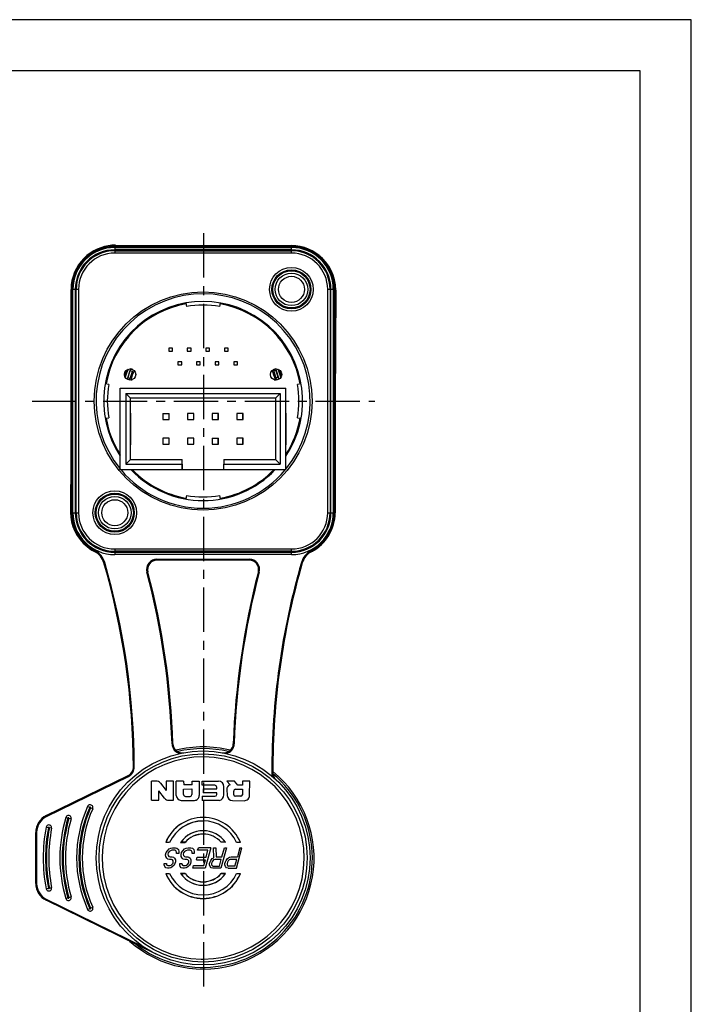
# Model space of a CAD drawing. Extents: x -1959 to -1497, y -4919 to -4593.
# Drawn here: x -1641 to -1497, y -4804 to -4593 of the extents above; entities that cross this region are included whole.
import ezdxf

# ---------------------------------------------------------------- set-up
doc = ezdxf.new("R2010")
doc.units = 0
doc.header["$LTSCALE"] = 0.3
doc.linetypes.add('CENTER', pattern=[50.8, 31.75, -6.35, 6.35, -6.35])
doc.layers.get('0').update_dxf_attribs({"linetype": 'CONTINUOUS', "lineweight": 25})
for name, color, linetype in [('0002_33-4630DXF_CONTINUOUS_LINE', 7, 'CONTINUOUS'), ('0004_45_72_1DXF_CONTINUOUS_LINE', 7, 'CONTINUOUS'), ('000_13-47368DXF_CONTINUOUS_LINE', 7, 'CONTINUOUS'), ('1000_3-48445DXF_CONTINUOUS_LINE', 7, 'CONTINUOUS'), ('2000_3-51462DXF_CONTINUOUS_LINE', 7, 'CONTINUOUS'), ('30-484046_1_DXF_CONTINUOUS_LINE', 7, 'CONTINUOUS'), ('80001_3_1_1_DXF_CONTINUOUS_LINE', 7, 'CONTINUOUS'), ('PCB80002_4_1DXF_CONTINUOUS_LINE', 7, 'CONTINUOUS'), ('PRT0002_3-18DXF_CONTINUOUS_LINE', 7, 'CONTINUOUS')]:
    doc.layers.add(name, color=color, linetype=linetype)
doc.layers.add('中心线层', color=3, linetype='CENTER', lineweight=25)

msp = doc.modelspace()

# ---------------------------------------------------------------- linework, layer by layer
at = {"color": 7, "lineweight": 25}
for points in [[(-1958.65, -4919.415), (-1496.65, -4919.415), (-1496.65, -4592.715), (-1958.65, -4592.715)], [(-1947.65, -4908.415), (-1507.65, -4908.415), (-1507.65, -4603.715), (-1947.65, -4603.715)]]:
    msp.add_lwpolyline(points, close=True, dxfattribs=at)
at = {"layer": '0002_33-4630DXF_CONTINUOUS_LINE', "color": 7, "linetype": 'Continuous'}
for p, q in [((-1620.49, -4641.172), (-1601.573, -4641.266)), ((-1573.137, -4650.807), (-1573.256, -4674.736)), ((-1630.056, -4674.595), (-1630.174, -4698.525))]:
    msp.add_line(p, q, dxfattribs=at)
for centre, start, end in [((-1620.536, -4650.572), 89.71573, 129.25065), ((-1582.537, -4650.76), 359.71573, 52.50472), ((-1620.774, -4698.571), 179.71573, 231.53679), ((-1582.775, -4698.76), 295.87023, 309.94239)]:
    msp.add_arc(centre, 9.4, start, end, dxfattribs=at)
at = {"layer": '0004_45_72_1DXF_CONTINUOUS_LINE', "color": 7, "linetype": 'Continuous'}
for p, q in [((-1605.372, -4653.591), (-1605.233, -4654.379)), ((-1598.079, -4654.379), (-1597.94, -4653.591)), ((-1617.299, -4667.768), (-1618.013, -4669.968)), ((-1616.767, -4667.921), (-1617.215, -4667.775)), ((-1586.073, -4667.772), (-1586.563, -4667.932)), ((-1585.287, -4669.962), (-1586, -4667.768)), ((-1621.943, -4671.089), (-1622.731, -4670.95)), ((-1617.194, -4670.085), (-1616.925, -4670.085)), ((-1586.387, -4670.085), (-1586.117, -4670.085)), ((-1580.581, -4670.95), (-1581.369, -4671.089)), ((-1622.731, -4678.382), (-1621.943, -4678.243)), ((-1581.369, -4678.243), (-1580.581, -4678.382)), ((-1605.233, -4694.953), (-1605.372, -4695.741)), ((-1597.94, -4695.741), (-1598.079, -4694.953))]:
    msp.add_line(p, q, dxfattribs=at)
msp.add_circle((-1601.656, -4674.666), 23.433, dxfattribs=at)
at = {"layer": '0004_45_72_1DXF_CONTINUOUS_LINE', "color": 9, "linetype": 'Continuous'}
for start, end in [(320.62321, 219.25826), (219.99803, 320.00181)]:
    msp.add_arc((-1601.656, -4674.666), 23.033, start, end, dxfattribs=at)
at = {"layer": '0004_45_72_1DXF_CONTINUOUS_LINE', "color": 7, "linetype": 'Continuous'}
for radius, start, end in [(21.4, 326.29357, 213.56399), (20.6, 79.9999, 100.00011), (16.2, 156.25509, 163.8366), (16.2, 16.16327, 23.74467), (20.6, 169.9999, 190.0001), (20.6, 349.9999, 10.00011), (21.4, 223.77879, 316.22145), (20.6, 259.9999, 280.00011)]:
    msp.add_arc((-1601.656, -4674.666), radius, start, end, dxfattribs=at)
at = {"layer": '000_13-47368DXF_CONTINUOUS_LINE', "color": 9, "linetype": 'Continuous'}
for p, q in [((-1620.656, -4641.266), (-1620.656, -4641.466)), ((-1582.656, -4641.466), (-1620.656, -4641.466)), ((-1620.656, -4641.666), (-1620.656, -4642.166)), ((-1582.656, -4642.166), (-1620.656, -4642.166)), ((-1620.656, -4642.366), (-1620.656, -4642.866)), ((-1620.656, -4642.366), (-1582.656, -4642.366)), ((-1582.656, -4641.466), (-1582.656, -4641.266)), ((-1582.656, -4642.166), (-1582.656, -4641.666)), ((-1582.656, -4642.866), (-1582.656, -4642.366)), ((-1629.856, -4650.666), (-1630.056, -4650.666)), ((-1629.856, -4650.666), (-1629.856, -4698.666)), ((-1629.156, -4650.666), (-1629.656, -4650.666)), ((-1629.156, -4650.666), (-1629.156, -4698.666)), ((-1628.956, -4698.666), (-1628.956, -4650.666)), ((-1628.456, -4650.666), (-1628.956, -4650.666)), ((-1574.356, -4650.666), (-1574.856, -4650.666)), ((-1574.356, -4650.666), (-1574.356, -4698.666)), ((-1574.156, -4698.666), (-1574.156, -4650.666)), ((-1573.656, -4650.666), (-1574.156, -4650.666)), ((-1573.456, -4698.666), (-1573.456, -4650.666)), ((-1573.256, -4650.666), (-1573.456, -4650.666)), ((-1630.056, -4698.666), (-1629.856, -4698.666)), ((-1629.656, -4698.666), (-1629.156, -4698.666)), ((-1628.956, -4698.666), (-1628.456, -4698.666)), ((-1574.856, -4698.666), (-1574.356, -4698.666)), ((-1574.156, -4698.666), (-1573.656, -4698.666)), ((-1573.456, -4698.666), (-1573.256, -4698.666)), ((-1624.895, -4706.831), (-1624.987, -4707.008)), ((-1620.656, -4706.466), (-1620.656, -4706.966)), ((-1582.656, -4706.966), (-1620.656, -4706.966)), ((-1620.656, -4707.166), (-1620.656, -4707.666)), ((-1620.656, -4707.166), (-1582.656, -4707.166)), ((-1582.656, -4706.966), (-1582.656, -4706.466)), ((-1582.656, -4707.666), (-1582.656, -4707.166)), ((-1578.416, -4706.831), (-1578.324, -4707.008)), ((-1622.797, -4709.388), (-1622.989, -4709.443)), ((-1611.602, -4708.666), (-1611.602, -4708.866)), ((-1611.602, -4708.666), (-1591.709, -4708.666)), ((-1591.709, -4708.866), (-1591.709, -4708.666)), ((-1580.514, -4709.388), (-1580.322, -4709.443)), ((-1613.73, -4711.423), (-1613.537, -4711.372)), ((-1589.581, -4711.423), (-1589.775, -4711.372)), ((-1608.346, -4748.347), (-1608.146, -4748.34)), ((-1595.166, -4748.34), (-1594.966, -4748.347)), ((-1616.451, -4753.338), (-1616.651, -4753.339)), ((-1586.861, -4754.537), (-1586.661, -4754.537)), ((-1635.325, -4763.949), (-1617.685, -4755.324)), ((-1617.685, -4755.324), (-1617.773, -4755.144)), ((-1626.043, -4761.997), (-1626.5, -4761.793)), ((-1625.404, -4762.282), (-1625.861, -4762.078)), ((-1635.413, -4763.769), (-1635.325, -4763.949)), ((-1630.717, -4764.292), (-1631.197, -4764.151)), ((-1630.046, -4764.49), (-1630.526, -4764.349)), ((-1637.456, -4767.363), (-1637.656, -4767.363)), ((-1637.456, -4767.363), (-1637.456, -4778.369)), ((-1634.925, -4766.358), (-1635.416, -4766.262)), ((-1634.238, -4766.492), (-1634.729, -4766.396)), ((-1637.656, -4778.369), (-1637.456, -4778.369)), ((-1635.416, -4779.47), (-1634.925, -4779.374)), ((-1634.729, -4779.336), (-1634.238, -4779.24)), ((-1635.325, -4781.783), (-1635.413, -4781.963)), ((-1614.39, -4792.019), (-1635.325, -4781.783)), ((-1631.197, -4781.581), (-1630.717, -4781.439)), ((-1630.526, -4781.383), (-1630.046, -4781.241)), ((-1626.5, -4783.938), (-1626.043, -4783.735)), ((-1625.861, -4783.653), (-1625.404, -4783.45))]:
    msp.add_line(p, q, dxfattribs=at)
at = {"layer": '000_13-47368DXF_CONTINUOUS_LINE', "color": 7, "linetype": 'Continuous'}
for p, q in [((-1620.656, -4641.266), (-1582.656, -4641.266)), ((-1620.656, -4641.666), (-1582.656, -4641.666)), ((-1582.656, -4642.866), (-1620.656, -4642.866)), ((-1630.056, -4698.666), (-1630.056, -4650.666)), ((-1629.656, -4698.666), (-1629.656, -4650.666)), ((-1628.456, -4650.666), (-1628.456, -4698.666)), ((-1574.856, -4698.666), (-1574.856, -4650.666)), ((-1573.656, -4650.666), (-1573.656, -4698.666)), ((-1573.256, -4650.666), (-1573.256, -4698.666)), ((-1620.656, -4706.466), (-1582.656, -4706.466)), ((-1582.656, -4707.666), (-1620.656, -4707.666)), ((-1591.709, -4708.866), (-1611.602, -4708.866)), ((-1635.413, -4763.769), (-1617.773, -4755.144)), ((-1611.821, -4756.336), (-1612.762, -4756.375)), ((-1612.749, -4760.475), (-1612.762, -4756.375)), ((-1610.85, -4756.785), (-1609.611, -4758.369)), ((-1609.592, -4756.361), (-1609.611, -4758.369)), ((-1608.013, -4756.34), (-1609.592, -4756.361)), ((-1608.032, -4760.474), (-1608.013, -4756.34)), ((-1605.873, -4756.349), (-1607.431, -4756.346)), ((-1607.418, -4759.446), (-1607.431, -4756.346)), ((-1605.873, -4756.349), (-1605.824, -4757.174)), ((-1604.041, -4757.172), (-1604.019, -4756.356)), ((-1604.019, -4756.356), (-1602.476, -4756.36)), ((-1602.476, -4756.36), (-1602.471, -4759.45)), ((-1601.872, -4756.374), (-1598.343, -4756.374)), ((-1601.872, -4757.242), (-1601.872, -4756.374)), ((-1594.897, -4756.368), (-1596.576, -4756.355)), ((-1596.576, -4756.355), (-1595.865, -4757.183)), ((-1594.157, -4757.206), (-1594.897, -4756.368)), ((-1591.638, -4756.379), (-1593.214, -4756.379)), ((-1593.214, -4756.379), (-1593.206, -4757.191)), ((-1591.644, -4759.391), (-1591.638, -4756.379)), ((-1609.946, -4760.019), (-1611.169, -4758.437)), ((-1611.169, -4760.478), (-1611.169, -4758.437)), ((-1605.862, -4758.051), (-1604.055, -4758.038)), ((-1605.859, -4759.258), (-1605.862, -4758.051)), ((-1604.041, -4757.172), (-1605.824, -4757.174)), ((-1604.055, -4758.038), (-1604.07, -4759.257)), ((-1599.169, -4757.242), (-1601.872, -4757.242)), ((-1601.656, -4757.998), (-1598.717, -4757.998)), ((-1601.656, -4757.998), (-1601.656, -4758.892)), ((-1598.72, -4758.892), (-1601.656, -4758.892)), ((-1598.734, -4759.232), (-1598.72, -4758.892)), ((-1598.717, -4757.998), (-1598.716, -4757.7)), ((-1597.181, -4759.321), (-1597.178, -4757.547)), ((-1596.582, -4758.186), (-1596.484, -4759.44)), ((-1595.045, -4759.296), (-1595.06, -4758.491)), ((-1594.665, -4758.094), (-1593.19, -4758.109)), ((-1593.206, -4757.191), (-1594.157, -4757.206)), ((-1593.19, -4758.109), (-1593.2, -4759.289)), ((-1612.749, -4760.475), (-1611.169, -4760.478)), ((-1609.021, -4760.473), (-1608.032, -4760.474)), ((-1606.381, -4760.483), (-1603.516, -4760.492)), ((-1605.467, -4759.648), (-1604.459, -4759.642)), ((-1601.872, -4759.607), (-1599.118, -4759.607)), ((-1601.872, -4759.607), (-1601.872, -4760.481)), ((-1598.209, -4760.481), (-1601.872, -4760.481)), ((-1595.335, -4760.521), (-1592.833, -4760.559)), ((-1593.525, -4759.611), (-1594.719, -4759.615)), ((-1637.656, -4778.369), (-1637.656, -4767.363)), ((-1635.415, -4766.258), (-1635.416, -4766.262)), ((-1609.678, -4769.508), (-1609.701, -4769.524)), ((-1608.861, -4769.523), (-1609.701, -4769.524)), ((-1608.871, -4769.508), (-1609.678, -4769.508)), ((-1609.587, -4771.689), (-1609.339, -4771.313)), ((-1609.339, -4771.313), (-1608.943, -4770.937)), ((-1608.947, -4771.501), (-1609.17, -4771.784)), ((-1608.675, -4771.313), (-1608.947, -4771.501)), ((-1608.943, -4770.937), (-1608.598, -4770.748)), ((-1608.861, -4769.523), (-1608.871, -4769.508)), ((-1608.355, -4771.219), (-1608.675, -4771.313)), ((-1608.598, -4770.748), (-1608.204, -4770.654)), ((-1607.765, -4771.219), (-1608.355, -4771.219)), ((-1608.204, -4770.654), (-1607.614, -4770.654)), ((-1607.496, -4771.313), (-1607.765, -4771.219)), ((-1607.614, -4770.654), (-1607.271, -4770.748)), ((-1607.35, -4771.595), (-1607.496, -4771.313)), ((-1607.352, -4771.878), (-1607.35, -4771.595)), ((-1607.271, -4770.748), (-1606.978, -4771.031)), ((-1606.978, -4771.031), (-1606.883, -4771.501)), ((-1606.883, -4771.501), (-1606.91, -4771.878)), ((-1606.493, -4769.521), (-1605.524, -4769.521)), ((-1605.531, -4769.505), (-1606.463, -4769.505)), ((-1606.27, -4771.689), (-1606.021, -4771.313)), ((-1606.021, -4771.313), (-1605.626, -4770.937)), ((-1605.63, -4771.501), (-1605.853, -4771.784)), ((-1605.358, -4771.313), (-1605.63, -4771.501)), ((-1605.626, -4770.937), (-1605.28, -4770.748)), ((-1605.038, -4771.219), (-1605.358, -4771.313)), ((-1605.28, -4770.748), (-1604.887, -4770.654)), ((-1604.448, -4771.219), (-1605.038, -4771.219)), ((-1604.887, -4770.654), (-1604.297, -4770.654)), ((-1604.179, -4771.313), (-1604.448, -4771.219)), ((-1604.297, -4770.654), (-1603.954, -4770.748)), ((-1604.033, -4771.595), (-1604.179, -4771.313)), ((-1604.035, -4771.878), (-1604.033, -4771.595)), ((-1603.954, -4770.748), (-1603.661, -4771.031)), ((-1603.661, -4771.031), (-1603.566, -4771.501)), ((-1603.566, -4771.501), (-1603.593, -4771.878)), ((-1602.826, -4771.219), (-1602.675, -4770.654)), ((-1600.615, -4771.219), (-1602.826, -4771.219)), ((-1600.021, -4770.654), (-1602.675, -4770.654)), ((-1600.021, -4770.654), (-1601.206, -4775.077)), ((-1601.018, -4772.725), (-1600.615, -4771.219)), ((-1599.432, -4770.654), (-1598.916, -4770.654)), ((-1599.348, -4772.819), (-1599.432, -4770.654)), ((-1598.916, -4770.654), (-1598.855, -4772.631)), ((-1596.63, -4770.654), (-1597.816, -4775.077)), ((-1596.851, -4769.505), (-1597.78, -4769.505)), ((-1597.602, -4772.631), (-1597.073, -4770.654)), ((-1597.073, -4770.654), (-1596.63, -4770.654)), ((-1594.498, -4775.077), (-1593.313, -4770.654)), ((-1594.441, -4769.508), (-1594.451, -4769.523)), ((-1593.61, -4769.524), (-1594.451, -4769.523)), ((-1593.634, -4769.508), (-1594.441, -4769.508)), ((-1593.755, -4770.654), (-1594.285, -4772.631)), ((-1593.755, -4770.654), (-1593.313, -4770.654)), ((-1593.61, -4769.524), (-1593.634, -4769.508)), ((-1609.713, -4772.16), (-1609.587, -4771.689)), ((-1609.667, -4772.536), (-1609.713, -4772.16)), ((-1609.473, -4772.913), (-1609.667, -4772.536)), ((-1609.228, -4773.101), (-1609.473, -4772.913)), ((-1609.17, -4771.784), (-1609.246, -4772.066)), ((-1609.246, -4772.066), (-1609.174, -4772.348)), ((-1608.885, -4773.195), (-1609.228, -4773.101)), ((-1609.174, -4772.348), (-1609.003, -4772.536)), ((-1609.003, -4772.536), (-1608.733, -4772.631)), ((-1608.442, -4773.195), (-1608.885, -4773.195)), ((-1608.733, -4772.631), (-1608.291, -4772.631)), ((-1608.246, -4773.289), (-1608.442, -4773.195)), ((-1608.291, -4772.631), (-1608.021, -4772.725)), ((-1608.076, -4773.478), (-1608.246, -4773.289)), ((-1608.078, -4773.76), (-1608.076, -4773.478)), ((-1608.021, -4772.725), (-1607.777, -4772.913)), ((-1607.777, -4772.913), (-1607.583, -4773.289)), ((-1607.61, -4773.666), (-1607.711, -4774.042)), ((-1607.583, -4773.289), (-1607.61, -4773.666)), ((-1606.91, -4771.878), (-1607.352, -4771.878)), ((-1606.396, -4772.16), (-1606.27, -4771.689)), ((-1606.349, -4772.536), (-1606.396, -4772.16)), ((-1606.155, -4772.913), (-1606.349, -4772.536)), ((-1605.911, -4773.101), (-1606.155, -4772.913)), ((-1605.853, -4771.784), (-1605.928, -4772.066)), ((-1605.928, -4772.066), (-1605.857, -4772.348)), ((-1605.567, -4773.195), (-1605.911, -4773.101)), ((-1605.857, -4772.348), (-1605.686, -4772.536)), ((-1605.686, -4772.536), (-1605.416, -4772.631)), ((-1605.125, -4773.195), (-1605.567, -4773.195)), ((-1605.416, -4772.631), (-1604.974, -4772.631)), ((-1604.929, -4773.289), (-1605.125, -4773.195)), ((-1604.974, -4772.631), (-1604.704, -4772.725)), ((-1604.759, -4773.478), (-1604.929, -4773.289)), ((-1604.76, -4773.76), (-1604.759, -4773.478)), ((-1604.704, -4772.725), (-1604.46, -4772.913)), ((-1604.46, -4772.913), (-1604.266, -4773.289)), ((-1604.293, -4773.666), (-1604.394, -4774.042)), ((-1604.266, -4773.289), (-1604.293, -4773.666)), ((-1603.593, -4771.878), (-1604.035, -4771.878)), ((-1603.086, -4773.289), (-1602.935, -4772.725)), ((-1603.086, -4773.289), (-1601.17, -4773.289)), ((-1602.935, -4772.725), (-1601.018, -4772.725)), ((-1601.497, -4774.513), (-1601.17, -4773.289)), ((-1600.266, -4774.042), (-1600.165, -4773.666)), ((-1600.165, -4773.666), (-1600.015, -4773.383)), ((-1600.015, -4773.383), (-1599.693, -4773.007)), ((-1599.598, -4773.478), (-1599.748, -4773.76)), ((-1599.693, -4773.007), (-1599.348, -4772.819)), ((-1599.4, -4773.289), (-1599.598, -4773.478)), ((-1599.154, -4773.195), (-1599.4, -4773.289)), ((-1597.753, -4773.195), (-1599.154, -4773.195)), ((-1598.855, -4772.631), (-1597.602, -4772.631)), ((-1598.132, -4774.607), (-1597.753, -4773.195)), ((-1596.948, -4774.042), (-1596.848, -4773.666)), ((-1596.848, -4773.666), (-1596.698, -4773.383)), ((-1596.698, -4773.383), (-1596.376, -4773.007)), ((-1596.281, -4773.478), (-1596.43, -4773.76)), ((-1596.376, -4773.007), (-1596.006, -4772.725)), ((-1596.083, -4773.289), (-1596.281, -4773.478)), ((-1595.837, -4773.195), (-1596.083, -4773.289)), ((-1596.006, -4772.725), (-1595.612, -4772.631)), ((-1594.436, -4773.195), (-1595.837, -4773.195)), ((-1595.612, -4772.631), (-1594.285, -4772.631)), ((-1594.814, -4774.607), (-1594.436, -4773.195)), ((-1609.998, -4774.324), (-1609.996, -4774.042)), ((-1609.878, -4774.701), (-1609.998, -4774.324)), ((-1609.996, -4774.042), (-1609.554, -4774.042)), ((-1609.659, -4774.983), (-1609.878, -4774.701)), ((-1609.315, -4775.077), (-1609.659, -4774.983)), ((-1609.554, -4774.042), (-1609.531, -4774.23)), ((-1609.531, -4774.23), (-1609.434, -4774.419)), ((-1609.434, -4774.419), (-1609.238, -4774.513)), ((-1608.947, -4775.077), (-1609.315, -4775.077)), ((-1609.238, -4774.513), (-1608.795, -4774.513)), ((-1608.627, -4774.983), (-1608.947, -4775.077)), ((-1608.795, -4774.513), (-1608.549, -4774.419)), ((-1608.281, -4774.795), (-1608.627, -4774.983)), ((-1608.549, -4774.419), (-1608.277, -4774.23)), ((-1607.886, -4774.419), (-1608.281, -4774.795)), ((-1608.277, -4774.23), (-1608.128, -4773.948)), ((-1608.128, -4773.948), (-1608.078, -4773.76)), ((-1607.711, -4774.042), (-1607.886, -4774.419)), ((-1606.681, -4774.324), (-1606.679, -4774.042)), ((-1606.561, -4774.701), (-1606.681, -4774.324)), ((-1606.679, -4774.042), (-1606.237, -4774.042)), ((-1606.341, -4774.983), (-1606.561, -4774.701)), ((-1605.998, -4775.077), (-1606.341, -4774.983)), ((-1606.237, -4774.042), (-1606.213, -4774.23)), ((-1606.213, -4774.23), (-1606.116, -4774.419)), ((-1606.116, -4774.419), (-1605.92, -4774.513)), ((-1605.629, -4775.077), (-1605.998, -4775.077)), ((-1605.92, -4774.513), (-1605.478, -4774.513)), ((-1605.309, -4774.983), (-1605.629, -4775.077)), ((-1605.478, -4774.513), (-1605.232, -4774.419)), ((-1604.964, -4774.795), (-1605.309, -4774.983)), ((-1605.232, -4774.419), (-1604.96, -4774.23)), ((-1604.568, -4774.419), (-1604.964, -4774.795)), ((-1604.96, -4774.23), (-1604.811, -4773.948)), ((-1604.811, -4773.948), (-1604.76, -4773.76)), ((-1604.394, -4774.042), (-1604.568, -4774.419)), ((-1603.86, -4775.077), (-1603.709, -4774.513)), ((-1601.206, -4775.077), (-1603.86, -4775.077)), ((-1603.709, -4774.513), (-1601.497, -4774.513)), ((-1600.268, -4774.324), (-1600.266, -4774.042)), ((-1600.147, -4774.701), (-1600.268, -4774.324)), ((-1599.928, -4774.983), (-1600.147, -4774.701)), ((-1599.585, -4775.077), (-1599.928, -4774.983)), ((-1599.823, -4774.042), (-1599.825, -4774.324)), ((-1599.825, -4774.324), (-1599.729, -4774.512)), ((-1599.748, -4773.76), (-1599.823, -4774.042)), ((-1599.729, -4774.512), (-1599.532, -4774.607)), ((-1597.816, -4775.077), (-1599.585, -4775.077)), ((-1599.532, -4774.607), (-1598.132, -4774.607)), ((-1596.95, -4774.324), (-1596.948, -4774.042)), ((-1596.83, -4774.701), (-1596.95, -4774.324)), ((-1596.611, -4774.983), (-1596.83, -4774.701)), ((-1596.267, -4775.077), (-1596.611, -4774.983)), ((-1596.506, -4774.042), (-1596.508, -4774.324)), ((-1596.508, -4774.324), (-1596.411, -4774.513)), ((-1596.43, -4773.76), (-1596.506, -4774.042)), ((-1596.411, -4774.513), (-1596.215, -4774.607)), ((-1596.267, -4775.077), (-1594.498, -4775.077)), ((-1594.814, -4774.607), (-1596.215, -4774.607)), ((-1609.701, -4776.207), (-1609.678, -4776.223)), ((-1609.701, -4776.207), (-1608.861, -4776.208)), ((-1609.678, -4776.223), (-1608.871, -4776.224)), ((-1608.871, -4776.224), (-1608.861, -4776.208)), ((-1605.524, -4776.211), (-1606.489, -4776.211)), ((-1606.459, -4776.227), (-1605.531, -4776.227)), ((-1605.531, -4776.227), (-1605.524, -4776.211)), ((-1597.787, -4776.211), (-1597.78, -4776.227)), ((-1596.819, -4776.211), (-1597.787, -4776.211)), ((-1597.78, -4776.227), (-1596.849, -4776.227)), ((-1594.451, -4776.208), (-1593.61, -4776.207)), ((-1594.451, -4776.208), (-1594.441, -4776.224)), ((-1594.441, -4776.224), (-1593.634, -4776.223)), ((-1593.634, -4776.223), (-1593.61, -4776.207)), ((-1611.758, -4793.528), (-1635.413, -4781.963))]:
    msp.add_line(p, q, dxfattribs=at)
for centre, radius in [((-1582.656, -4650.666), 4.7), ((-1582.656, -4650.666), 3.5), ((-1582.656, -4650.666), 2.8), ((-1620.656, -4698.666), 4.7), ((-1620.656, -4698.666), 3.5), ((-1620.656, -4698.666), 2.8), ((-1601.656, -4772.866), 23)]:
    msp.add_circle(centre, radius, dxfattribs=at)
at = {"layer": '000_13-47368DXF_CONTINUOUS_LINE', "color": 9, "linetype": 'Continuous'}
for centre, radius in [((-1582.656, -4650.666), 4.2), ((-1582.656, -4650.666), 4), ((-1620.656, -4698.666), 4.2), ((-1620.656, -4698.666), 4), ((-1601.656, -4772.866), 22.37)]:
    msp.add_circle(centre, radius, dxfattribs=at)
at = {"layer": '000_13-47368DXF_CONTINUOUS_LINE', "color": 7, "linetype": 'Continuous'}
for centre, radius, start, end in [((-1620.656, -4650.666), 9.4, 90, 180), ((-1620.656, -4650.666), 9, 90, 180), ((-1582.656, -4650.666), 9.4, 0, 90), ((-1582.656, -4650.666), 9, 0, 90), ((-1620.656, -4650.666), 7.8, 90, 180), ((-1582.656, -4650.666), 7.8, 0, 90), ((-1620.656, -4698.666), 9.4, 180, 242.56054), ((-1620.656, -4698.666), 9, 180, 270), ((-1620.656, -4698.666), 7.8, 180, 270), ((-1582.656, -4698.666), 9, 270, 0), ((-1582.656, -4698.666), 7.8, 270, 0), ((-1582.656, -4698.666), 9.4, 297.43946, 0), ((-1626.831, -4710.558), 4, 16.18257, 62.56054), ((-1576.481, -4710.558), 4, 117.43946, 163.81743), ((-1776.65, -4754.035), 160, 0.2495, 16.18257), ((-1611.602, -4710.866), 2, 90, 194.65778), ((-1591.709, -4710.866), 2, 345.34222, 90), ((-1426.662, -4754.035), 160, 163.81743, 180.17941), ((-1776.65, -4754.035), 168.6, 1.93578, 14.65778), ((-1426.662, -4754.035), 168.6, 165.34222, 178.06422), ((-1606.147, -4748.273), 2, 181.93578, 280.34809), ((-1601.656, -4772.873), 23.868, 75.8155, 104.1845), ((-1597.164, -4748.273), 2, 259.65262, 358.06422), ((-1618.651, -4753.347), 2, 296.0562, 0.2495), ((-1601.656, -4772.873), 23.868, 228.46987, 51.06477), ((-1584.661, -4754.531), 2, 180.17428, 227.17293), ((-1611.773, -4757.506), 1.171, 38.033, 92.34972), ((-1598.349, -4757.545), 1.171, 359.91641, 89.71979), ((-1599.171, -4757.697), 0.455, 359.7103, 89.66517), ((-1595.608, -4758.124), 0.976, 105.3059, 183.60217), ((-1594.669, -4758.484), 0.39, 89.41455, 181.049), ((-1609.02, -4759.302), 1.171, 217.71041, 269.95794), ((-1606.377, -4759.442), 1.041, 180.22818, 269.81895), ((-1605.469, -4759.257), 0.39, 180.10063, 270.31896), ((-1604.461, -4759.252), 0.39, 270.31896, 359.26641), ((-1603.512, -4759.451), 1.041, 269.81895, 0.09394), ((-1599.124, -4759.216), 0.39, 270.91645, 357.71446), ((-1598.352, -4759.319), 1.171, 276.97028, 359.92122), ((-1595.317, -4759.35), 1.171, 184.42618, 269.10515), ((-1594.72, -4759.29), 0.325, 181.049, 270.17837), ((-1593.526, -4759.286), 0.325, 270.17992, 359.50002), ((-1592.815, -4759.389), 1.171, 269.11634, 359.87462), ((-1601.656, -4772.866), 27.2, 155.97835, 204.02166), ((-1601.656, -4772.866), 26, 155.97834, 204.02165), ((-1625.952, -4762.037), 0.6, 335.97794, 155.9793), ((-1633.656, -4767.363), 4, 116.0562, 180), ((-1601.656, -4772.866), 30.8, 163.56347, 196.43653), ((-1601.656, -4772.866), 29.6, 163.56347, 196.43652), ((-1630.621, -4764.321), 0.6, 343.56307, 163.56493), ((-1601.656, -4772.866), 8.712, 90, 157.44506), ((-1601.656, -4772.866), 8.696, 22.71046, 157.28954), ((-1601.656, -4772.866), 7.958, 24.96021, 155.03979), ((-1601.656, -4772.866), 7.942, 90, 155.11202), ((-1601.656, -4772.866), 34.4, 168.93164, 191.06839), ((-1634.827, -4766.377), 0.6, 348.93092, 168.93344), ((-1601.656, -4772.866), 33.2, 168.93162, 191.06838), ((-1601.657, -4772.861), 5.877, 89.98423, 145.36318), ((-1601.656, -4772.866), 5.866, 90, 143.92305), ((-1601.657, -4772.861), 5.861, 34.92226, 89.98267), ((-1601.656, -4772.866), 5.865, 143.92305, 145.03937), ((-1601.656, -4772.866), 5.13, 40.93018, 139.06982), ((-1601.656, -4772.866), 5.114, 90, 139.15017), ((-1601.656, -4772.866), 8.712, 202.55494, 337.44506), ((-1601.656, -4772.866), 8.696, 202.71046, 337.28954), ((-1601.656, -4772.866), 7.958, 204.96021, 335.03979), ((-1601.656, -4772.866), 7.942, 204.88798, 335.11202), ((-1601.654, -4772.872), 5.876, 214.6302, 325.36752), ((-1601.654, -4772.872), 5.86, 214.92286, 323.95724), ((-1601.656, -4772.866), 5.13, 220.93018, 319.06982), ((-1601.656, -4772.866), 5.114, 220.84983, 319.15017), ((-1601.656, -4772.866), 5.865, 323.9227, 325.03874), ((-1633.656, -4778.369), 4, 180, 243.9438), ((-1634.827, -4779.355), 0.6, 191.04593, 11.09046), ((-1630.621, -4781.411), 0.6, 196.41407, 16.4586), ((-1625.952, -4783.694), 0.6, 203.99908, 24.04373)]:
    msp.add_arc(centre, radius, start, end, dxfattribs=at)
at = {"layer": '000_13-47368DXF_CONTINUOUS_LINE', "color": 9, "linetype": 'Continuous'}
for centre, radius, start, end in [((-1620.656, -4650.666), 9.2, 90, 180), ((-1620.656, -4650.666), 8.5, 90, 180), ((-1620.656, -4650.666), 8.3, 90, 180), ((-1582.656, -4650.666), 9.2, 0, 90), ((-1582.656, -4650.666), 8.5, 0, 90), ((-1582.656, -4650.666), 8.3, 0, 90), ((-1620.656, -4698.666), 9.2, 180, 242.56054), ((-1620.656, -4698.666), 8.5, 180, 270), ((-1620.656, -4698.666), 8.3, 180, 270), ((-1582.656, -4698.666), 8.5, 270, 0), ((-1582.656, -4698.666), 8.3, 270, 0), ((-1582.656, -4698.666), 9.2, 297.43946, 0), ((-1626.831, -4710.558), 4.2, 16.18257, 62.56054), ((-1576.481, -4710.558), 4.2, 117.43946, 163.81743), ((-1776.65, -4754.035), 160.2, 0.2495, 16.18257), ((-1611.602, -4710.866), 2.2, 90, 194.65778), ((-1591.709, -4710.866), 2.2, 345.34222, 90), ((-1426.662, -4754.035), 160.2, 163.81743, 180.1796), ((-1776.65, -4754.035), 168.4, 1.93578, 14.65778), ((-1426.662, -4754.035), 168.4, 165.34222, 178.06422), ((-1606.147, -4748.273), 2.2, 181.93576, 256.80167), ((-1601.656, -4772.873), 23.506, 76.55403, 103.44597), ((-1597.164, -4748.273), 2.2, 283.19833, 358.06424), ((-1601.656, -4772.866), 21.737, 270, 268.96582), ((-1618.651, -4753.347), 2.2, 296.0562, 0.2495), ((-1584.661, -4754.531), 2.2, 180.17957, 203.62516), ((-1601.656, -4772.873), 23.506, 231.97621, 50.28192), ((-1601.656, -4772.866), 26.7, 155.97837, 204.02156), ((-1601.656, -4772.866), 26.5, 155.97828, 204.02161), ((-1633.656, -4767.363), 3.8, 116.0562, 180), ((-1601.656, -4772.866), 30.3, 163.56352, 196.43645), ((-1601.656, -4772.866), 30.1, 163.56346, 196.43648), ((-1601.656, -4772.866), 33.9, 168.93163, 191.06832), ((-1601.656, -4772.866), 33.7, 168.93164, 191.06835), ((-1633.656, -4778.369), 3.8, 180, 243.9438), ((-1601.656, -4772.865), 21.738, 268.96583, 269.99999)]:
    msp.add_arc(centre, radius, start, end, dxfattribs=at)
at = {"layer": '000_13-47368DXF_CONTINUOUS_LINE', "color": 7, "linetype": 'Continuous'}
for points, knots in [([(-1625.911, -4761.946), (-1625.917, -4761.944), (-1625.927, -4761.941), (-1625.939, -4761.939), (-1625.949, -4761.938), (-1625.957, -4761.938), (-1625.964, -4761.938), (-1625.97, -4761.939), (-1625.978, -4761.941), (-1625.988, -4761.944), (-1625.997, -4761.948), (-1626.004, -4761.952), (-1626.009, -4761.956), (-1626.015, -4761.959), (-1626.021, -4761.965), (-1626.027, -4761.972), (-1626.035, -4761.982), (-1626.04, -4761.991), (-1626.043, -4761.997)], [0, 0, 0, 0, 0.1246108, 0.1872125, 0.2497437, 0.3121776, 0.3434021, 0.3746567, 0.437244, 0.4999283, 0.5626378, 0.6252935, 0.6565917, 0.6878587, 0.7503492, 0.8128919, 0.8754667, 1, 1, 1, 1]), ([(-1625.861, -4762.078), (-1625.858, -4762.072), (-1625.855, -4762.063), (-1625.853, -4762.05), (-1625.852, -4762.04), (-1625.852, -4762.032), (-1625.853, -4762.025), (-1625.853, -4762.019), (-1625.855, -4762.011), (-1625.858, -4762.001), (-1625.862, -4761.992), (-1625.866, -4761.985), (-1625.87, -4761.98), (-1625.874, -4761.975), (-1625.879, -4761.969), (-1625.887, -4761.962), (-1625.897, -4761.954), (-1625.905, -4761.949), (-1625.911, -4761.946)], [0, 0, 0, 0, 0.1245531, 0.1871466, 0.2496949, 0.3121646, 0.3434076, 0.374675, 0.4372697, 0.4999432, 0.5626354, 0.6252808, 0.6565806, 0.6878558, 0.7503707, 0.8129308, 0.875506, 1, 1, 1, 1]), ([(-1630.593, -4764.225), (-1630.6, -4764.223), (-1630.609, -4764.222), (-1630.622, -4764.221), (-1630.632, -4764.221), (-1630.64, -4764.222), (-1630.647, -4764.224), (-1630.653, -4764.225), (-1630.661, -4764.228), (-1630.669, -4764.233), (-1630.678, -4764.238), (-1630.684, -4764.243), (-1630.689, -4764.247), (-1630.694, -4764.252), (-1630.699, -4764.258), (-1630.705, -4764.266), (-1630.711, -4764.277), (-1630.715, -4764.286), (-1630.717, -4764.292)], [0, 0, 0, 0, 0.1246093, 0.1872106, 0.2497421, 0.3121768, 0.343402, 0.3746571, 0.4372452, 0.4999296, 0.5626388, 0.6252939, 0.6565917, 0.6878585, 0.7503488, 0.8128915, 0.8754666, 1, 1, 1, 1]), ([(-1630.526, -4764.349), (-1630.524, -4764.343), (-1630.522, -4764.333), (-1630.522, -4764.32), (-1630.522, -4764.31), (-1630.523, -4764.302), (-1630.525, -4764.296), (-1630.526, -4764.289), (-1630.529, -4764.282), (-1630.533, -4764.273), (-1630.539, -4764.264), (-1630.543, -4764.258), (-1630.548, -4764.253), (-1630.552, -4764.248), (-1630.559, -4764.243), (-1630.567, -4764.237), (-1630.578, -4764.231), (-1630.587, -4764.227), (-1630.593, -4764.225)], [0, 0, 0, 0, 0.1246114, 0.1872114, 0.249741, 0.3121752, 0.3434016, 0.3746591, 0.4372534, 0.4999429, 0.5626529, 0.6253028, 0.6565956, 0.6878562, 0.7503356, 0.8128736, 0.8754513, 1, 1, 1, 1]), ([(-1634.808, -4766.279), (-1634.814, -4766.278), (-1634.824, -4766.277), (-1634.837, -4766.278), (-1634.847, -4766.279), (-1634.855, -4766.281), (-1634.861, -4766.283), (-1634.867, -4766.285), (-1634.875, -4766.289), (-1634.883, -4766.294), (-1634.891, -4766.3), (-1634.897, -4766.305), (-1634.901, -4766.31), (-1634.905, -4766.315), (-1634.91, -4766.322), (-1634.915, -4766.33), (-1634.921, -4766.342), (-1634.924, -4766.351), (-1634.925, -4766.358)], [0, 0, 0, 0, 0.1246109, 0.1872125, 0.2497438, 0.3121776, 0.3434021, 0.3746567, 0.437244, 0.4999283, 0.5626378, 0.6252936, 0.6565917, 0.6878587, 0.7503492, 0.8128918, 0.8754667, 1, 1, 1, 1]), ([(-1634.729, -4766.396), (-1634.728, -4766.39), (-1634.727, -4766.38), (-1634.728, -4766.367), (-1634.729, -4766.357), (-1634.731, -4766.349), (-1634.733, -4766.343), (-1634.735, -4766.337), (-1634.739, -4766.329), (-1634.744, -4766.321), (-1634.75, -4766.313), (-1634.755, -4766.307), (-1634.76, -4766.303), (-1634.765, -4766.298), (-1634.772, -4766.294), (-1634.78, -4766.289), (-1634.792, -4766.283), (-1634.801, -4766.28), (-1634.808, -4766.279)], [0, 0, 0, 0, 0.1246139, 0.1872143, 0.2497431, 0.3121755, 0.3434008, 0.3746575, 0.437251, 0.4999407, 0.5626515, 0.6253022, 0.6565952, 0.6878559, 0.750335, 0.8128728, 0.8754504, 1, 1, 1, 1]), ([(-1606.463, -4769.505), (-1606.463, -4769.505), (-1606.464, -4769.505), (-1606.465, -4769.506), (-1606.467, -4769.506), (-1606.469, -4769.507), (-1606.471, -4769.508), (-1606.473, -4769.508), (-1606.475, -4769.509), (-1606.476, -4769.509), (-1606.477, -4769.51), (-1606.478, -4769.51), (-1606.478, -4769.51), (-1606.478, -4769.511), (-1606.478, -4769.511), (-1606.478, -4769.511), (-1606.478, -4769.512), (-1606.478, -4769.512), (-1606.478, -4769.513), (-1606.477, -4769.513), (-1606.477, -4769.514), (-1606.477, -4769.514), (-1606.477, -4769.514), (-1606.477, -4769.515), (-1606.477, -4769.515), (-1606.478, -4769.515), (-1606.478, -4769.516), (-1606.479, -4769.516), (-1606.481, -4769.517), (-1606.482, -4769.517), (-1606.484, -4769.518), (-1606.487, -4769.518), (-1606.489, -4769.519), (-1606.49, -4769.52), (-1606.492, -4769.52), (-1606.492, -4769.52), (-1606.493, -4769.521)], [0, 0, 0, 0, 0.0315126, 0.0691402, 0.1114175, 0.1567811, 0.2503401, 0.2953007, 0.3369108, 0.3736177, 0.4039829, 0.4164267, 0.4269495, 0.4433041, 0.4501328, 0.4566465, 0.4699442, 0.4844737, 0.49991, 0.5153466, 0.5298768, 0.5431751, 0.5496887, 0.5565167, 0.5728681, 0.5833891, 0.5958373, 0.6262339, 0.6629956, 0.7046741, 0.7497067, 0.84338, 0.888766, 0.9310293, 0.9685979, 1, 1, 1, 1]), ([(-1596.822, -4769.521), (-1596.822, -4769.52), (-1596.823, -4769.52), (-1596.825, -4769.519), (-1596.827, -4769.519), (-1596.829, -4769.518), (-1596.83, -4769.518), (-1596.832, -4769.517), (-1596.833, -4769.517), (-1596.835, -4769.516), (-1596.835, -4769.516), (-1596.836, -4769.515), (-1596.836, -4769.515), (-1596.836, -4769.515), (-1596.837, -4769.514), (-1596.837, -4769.514), (-1596.836, -4769.514), (-1596.836, -4769.513), (-1596.836, -4769.513), (-1596.836, -4769.512), (-1596.835, -4769.512), (-1596.835, -4769.511), (-1596.835, -4769.511), (-1596.835, -4769.511), (-1596.836, -4769.51), (-1596.836, -4769.51), (-1596.837, -4769.51), (-1596.838, -4769.509), (-1596.839, -4769.509), (-1596.84, -4769.508), (-1596.843, -4769.508), (-1596.845, -4769.507), (-1596.847, -4769.506), (-1596.849, -4769.506), (-1596.85, -4769.505), (-1596.851, -4769.505), (-1596.851, -4769.505)], [0, 0, 0, 0, 0.0317829, 0.0690906, 0.1546491, 0.1999251, 0.2448412, 0.2878809, 0.3275495, 0.3624067, 0.3911459, 0.402917, 0.4129084, 0.4287544, 0.4356005, 0.4422621, 0.4560297, 0.4709884, 0.4867031, 0.5022782, 0.5168909, 0.5303837, 0.53711, 0.5442516, 0.5615091, 0.5725763, 0.5855915, 0.6171308, 0.6550215, 0.6978055, 0.7439161, 0.8396543, 0.8860242, 0.9292376, 0.9677211, 1, 1, 1, 1]), ([(-1606.459, -4776.227), (-1606.46, -4776.226), (-1606.462, -4776.225), (-1606.465, -4776.224), (-1606.468, -4776.223), (-1606.471, -4776.221), (-1606.474, -4776.219), (-1606.477, -4776.218), (-1606.479, -4776.217), (-1606.48, -4776.216), (-1606.483, -4776.215), (-1606.485, -4776.213), (-1606.488, -4776.212), (-1606.489, -4776.211)], [0, 0, 0, 0, 0.1312338, 0.1996273, 0.2685795, 0.4042992, 0.5333629, 0.5951251, 0.6549697, 0.7128559, 0.7691722, 0.8812874, 1, 1, 1, 1]), ([(-1596.849, -4776.227), (-1596.848, -4776.227), (-1596.848, -4776.226), (-1596.846, -4776.226), (-1596.845, -4776.225), (-1596.843, -4776.225), (-1596.84, -4776.224), (-1596.838, -4776.223), (-1596.837, -4776.223), (-1596.835, -4776.222), (-1596.834, -4776.222), (-1596.834, -4776.222), (-1596.833, -4776.221), (-1596.833, -4776.221), (-1596.833, -4776.221), (-1596.833, -4776.22), (-1596.833, -4776.22), (-1596.833, -4776.219), (-1596.834, -4776.219), (-1596.834, -4776.218), (-1596.834, -4776.218), (-1596.834, -4776.218), (-1596.834, -4776.217), (-1596.834, -4776.217), (-1596.834, -4776.217), (-1596.834, -4776.216), (-1596.833, -4776.216), (-1596.832, -4776.215), (-1596.831, -4776.215), (-1596.829, -4776.214), (-1596.827, -4776.214), (-1596.825, -4776.213), (-1596.823, -4776.213), (-1596.821, -4776.212), (-1596.82, -4776.212), (-1596.819, -4776.211), (-1596.819, -4776.211)], [0, 0, 0, 0, 0.0315141, 0.0691423, 0.1114193, 0.1567821, 0.2503381, 0.295297, 0.3369055, 0.3736112, 0.4039758, 0.4164196, 0.4269427, 0.4432984, 0.450128, 0.4566427, 0.4699422, 0.4844732, 0.4999108, 0.5153488, 0.5298806, 0.5431808, 0.5496953, 0.5565242, 0.5728765, 0.5833975, 0.5958454, 0.626241, 0.6630011, 0.7046778, 0.7497086, 0.843379, 0.888764, 0.9310271, 0.9685963, 1, 1, 1, 1]), ([(-1634.925, -4779.374), (-1634.924, -4779.38), (-1634.921, -4779.39), (-1634.915, -4779.401), (-1634.91, -4779.41), (-1634.905, -4779.417), (-1634.901, -4779.422), (-1634.897, -4779.427), (-1634.891, -4779.432), (-1634.883, -4779.438), (-1634.874, -4779.443), (-1634.866, -4779.447), (-1634.856, -4779.45), (-1634.847, -4779.453), (-1634.837, -4779.454), (-1634.824, -4779.455), (-1634.814, -4779.454), (-1634.808, -4779.453)], [0, 0, 0, 0, 0.1245618, 0.1871571, 0.2497042, 0.3121704, 0.3434113, 0.3746772, 0.4372711, 0.499946, 0.5626413, 0.6252903, 0.6878471, 0.7503639, 0.8129254, 0.8755021, 1, 1, 1, 1]), ([(-1634.808, -4779.453), (-1634.801, -4779.451), (-1634.792, -4779.448), (-1634.78, -4779.443), (-1634.772, -4779.438), (-1634.765, -4779.433), (-1634.76, -4779.429), (-1634.755, -4779.425), (-1634.75, -4779.419), (-1634.744, -4779.411), (-1634.739, -4779.402), (-1634.735, -4779.395), (-1634.733, -4779.389), (-1634.731, -4779.383), (-1634.729, -4779.375), (-1634.728, -4779.365), (-1634.727, -4779.352), (-1634.728, -4779.342), (-1634.729, -4779.336)], [0, 0, 0, 0, 0.1246109, 0.1872125, 0.2497437, 0.3121777, 0.3434023, 0.3746571, 0.4372447, 0.4999292, 0.5626388, 0.6252943, 0.6565921, 0.6878589, 0.7503488, 0.8128911, 0.875466, 1, 1, 1, 1]), ([(-1630.717, -4781.439), (-1630.715, -4781.445), (-1630.711, -4781.454), (-1630.705, -4781.466), (-1630.699, -4781.474), (-1630.694, -4781.48), (-1630.689, -4781.485), (-1630.684, -4781.489), (-1630.678, -4781.494), (-1630.669, -4781.499), (-1630.661, -4781.503), (-1630.651, -4781.507), (-1630.642, -4781.509), (-1630.632, -4781.51), (-1630.622, -4781.511), (-1630.609, -4781.51), (-1630.6, -4781.509), (-1630.593, -4781.507)], [0, 0, 0, 0, 0.1245618, 0.1871571, 0.2497042, 0.3121704, 0.3434113, 0.3746772, 0.437271, 0.499946, 0.5626413, 0.6252903, 0.687847, 0.7503639, 0.8129254, 0.8755022, 1, 1, 1, 1]), ([(-1630.593, -4781.507), (-1630.587, -4781.505), (-1630.578, -4781.501), (-1630.567, -4781.494), (-1630.559, -4781.489), (-1630.552, -4781.483), (-1630.548, -4781.479), (-1630.543, -4781.474), (-1630.539, -4781.467), (-1630.533, -4781.459), (-1630.529, -4781.45), (-1630.526, -4781.442), (-1630.525, -4781.436), (-1630.523, -4781.43), (-1630.522, -4781.422), (-1630.522, -4781.412), (-1630.522, -4781.399), (-1630.524, -4781.389), (-1630.526, -4781.383)], [0, 0, 0, 0, 0.1246108, 0.1872125, 0.2497437, 0.3121776, 0.3434023, 0.3746571, 0.4372449, 0.4999294, 0.562639, 0.6252944, 0.6565922, 0.6878588, 0.7503486, 0.8128909, 0.8754658, 1, 1, 1, 1]), ([(-1626.043, -4783.735), (-1626.04, -4783.741), (-1626.035, -4783.749), (-1626.027, -4783.759), (-1626.021, -4783.767), (-1626.014, -4783.772), (-1626.009, -4783.776), (-1626.004, -4783.78), (-1625.997, -4783.784), (-1625.988, -4783.788), (-1625.978, -4783.791), (-1625.97, -4783.793), (-1625.964, -4783.794), (-1625.957, -4783.794), (-1625.949, -4783.794), (-1625.939, -4783.793), (-1625.927, -4783.791), (-1625.917, -4783.788), (-1625.911, -4783.786)], [0, 0, 0, 0, 0.124616, 0.1872166, 0.2497446, 0.3121753, 0.3433996, 0.3746554, 0.437248, 0.4999377, 0.562649, 0.6253006, 0.6565941, 0.6878551, 0.7503345, 0.8128723, 0.87545, 1, 1, 1, 1]), ([(-1625.911, -4783.786), (-1625.905, -4783.783), (-1625.897, -4783.778), (-1625.887, -4783.77), (-1625.879, -4783.763), (-1625.874, -4783.757), (-1625.87, -4783.752), (-1625.866, -4783.746), (-1625.862, -4783.739), (-1625.858, -4783.73), (-1625.855, -4783.721), (-1625.853, -4783.713), (-1625.853, -4783.706), (-1625.852, -4783.7), (-1625.852, -4783.692), (-1625.853, -4783.682), (-1625.855, -4783.669), (-1625.858, -4783.66), (-1625.861, -4783.653)], [0, 0, 0, 0, 0.1246108, 0.1872123, 0.2497435, 0.3121776, 0.3434024, 0.3746572, 0.4372453, 0.49993, 0.5626395, 0.6252947, 0.6565923, 0.6878588, 0.7503483, 0.8128904, 0.8754654, 1, 1, 1, 1])]:
    msp.add_open_spline(points, degree=3, knots=knots, dxfattribs=at)
at = {"layer": '1000_3-48445DXF_CONTINUOUS_LINE', "color": 7, "linetype": 'Continuous'}
for p, q in [((-1617.939, -4670.013), (-1617.328, -4668.133)), ((-1617.347, -4669.809), (-1617.823, -4669.655)), ((-1617.462, -4670.161), (-1616.853, -4668.288)), ((-1617.328, -4668.133), (-1616.853, -4668.288))]:
    msp.add_line(p, q, dxfattribs=at)
at = {"layer": '2000_3-51462DXF_CONTINUOUS_LINE', "color": 7, "linetype": 'Continuous'}
for p, q in [((-1586.458, -4668.169), (-1585.983, -4668.015)), ((-1585.813, -4670.156), (-1586.458, -4668.169)), ((-1585.34, -4669.995), (-1585.983, -4668.015)), ((-1585.489, -4669.536), (-1585.964, -4669.691))]:
    msp.add_line(p, q, dxfattribs=at)
at = {"layer": '30-484046_1_DXF_CONTINUOUS_LINE', "color": 7, "linetype": 'Continuous'}
for start, end in [(157.02693, 163.06227), (16.94543, 22.9707)]:
    msp.add_arc((-1601.656, -4674.666), 17.5, start, end, dxfattribs=at)
at = {"layer": '30-484046_1_DXF_CONTINUOUS_LINE', "color": 9, "linetype": 'Continuous'}
for start, end in [(157.81101, 162.29557), (17.70706, 22.17996)]:
    msp.add_arc((-1601.656, -4674.666), 17.7, start, end, dxfattribs=at)
at = {"layer": '80001_3_1_1_DXF_CONTINUOUS_LINE', "color": 7, "linetype": 'Continuous'}
for p, q in [((-1619.486, -4689.467), (-1619.486, -4671.867)), ((-1619.486, -4671.867), (-1583.856, -4671.867)), ((-1583.886, -4689.467), (-1583.886, -4671.867)), ((-1583.856, -4677.267), (-1583.856, -4671.867)), ((-1618.286, -4673.067), (-1618.286, -4688.267)), ((-1617.284, -4674.067), (-1618.286, -4673.067)), ((-1618.286, -4673.067), (-1585.086, -4673.067)), ((-1617.284, -4687.267), (-1617.284, -4674.067)), ((-1586.084, -4674.067), (-1617.284, -4674.067)), ((-1617.262, -4687.267), (-1617.262, -4674.067)), ((-1586.084, -4674.067), (-1585.086, -4673.067)), ((-1586.084, -4674.067), (-1586.084, -4687.267)), ((-1585.086, -4673.067), (-1585.086, -4688.267)), ((-1617.277, -4677.267), (-1617.277, -4684.067)), ((-1617.262, -4677.267), (-1617.277, -4677.267)), ((-1610.283, -4677.367), (-1610.283, -4678.667)), ((-1610.283, -4677.367), (-1608.962, -4677.367)), ((-1608.983, -4678.667), (-1608.983, -4677.367)), ((-1608.962, -4678.667), (-1608.962, -4677.367)), ((-1604.983, -4677.367), (-1604.983, -4678.667)), ((-1603.662, -4677.367), (-1604.983, -4677.367)), ((-1603.683, -4678.667), (-1603.683, -4677.367)), ((-1603.662, -4678.667), (-1603.662, -4677.367)), ((-1599.683, -4677.367), (-1599.683, -4678.667)), ((-1598.362, -4677.367), (-1599.683, -4677.367)), ((-1598.383, -4678.667), (-1598.383, -4677.367)), ((-1598.362, -4678.667), (-1598.362, -4677.367)), ((-1594.383, -4677.367), (-1594.383, -4678.667)), ((-1593.062, -4677.367), (-1594.383, -4677.367)), ((-1593.083, -4678.667), (-1593.083, -4677.367)), ((-1593.062, -4678.667), (-1593.062, -4677.367)), ((-1583.877, -4677.267), (-1583.877, -4684.067)), ((-1583.856, -4677.267), (-1583.877, -4677.267)), ((-1610.283, -4678.667), (-1608.962, -4678.667)), ((-1604.983, -4678.667), (-1603.662, -4678.667)), ((-1599.683, -4678.667), (-1598.362, -4678.667)), ((-1594.383, -4678.667), (-1593.062, -4678.667)), ((-1610.283, -4682.667), (-1610.283, -4683.967)), ((-1608.962, -4682.667), (-1610.283, -4682.667)), ((-1608.983, -4683.967), (-1608.983, -4682.667)), ((-1608.962, -4683.967), (-1608.962, -4682.667)), ((-1604.983, -4682.667), (-1604.983, -4683.967)), ((-1603.662, -4682.667), (-1604.983, -4682.667)), ((-1603.683, -4683.967), (-1603.683, -4682.667)), ((-1603.662, -4683.967), (-1603.662, -4682.667)), ((-1599.683, -4682.667), (-1599.683, -4683.967)), ((-1599.683, -4682.667), (-1598.362, -4682.667)), ((-1598.383, -4683.967), (-1598.383, -4682.667)), ((-1598.362, -4683.967), (-1598.362, -4682.667)), ((-1594.383, -4682.667), (-1594.383, -4683.967)), ((-1593.062, -4682.667), (-1594.383, -4682.667)), ((-1593.083, -4683.967), (-1593.083, -4682.667)), ((-1593.062, -4683.967), (-1593.062, -4682.667)), ((-1617.277, -4684.067), (-1617.262, -4684.067)), ((-1610.283, -4683.967), (-1608.962, -4683.967)), ((-1604.983, -4683.967), (-1603.662, -4683.967)), ((-1599.683, -4683.967), (-1598.362, -4683.967)), ((-1594.383, -4683.967), (-1593.062, -4683.967)), ((-1583.856, -4684.067), (-1583.877, -4684.067)), ((-1583.856, -4689.467), (-1583.856, -4684.067)), ((-1618.286, -4688.267), (-1617.284, -4687.267)), ((-1618.286, -4688.267), (-1606.186, -4688.267)), ((-1617.284, -4687.267), (-1606.162, -4687.267)), ((-1606.186, -4688.267), (-1606.184, -4687.267)), ((-1606.186, -4688.267), (-1606.186, -4689.467)), ((-1606.162, -4689.467), (-1606.162, -4687.267)), ((-1597.184, -4687.267), (-1597.186, -4688.267)), ((-1597.186, -4689.467), (-1597.186, -4688.267)), ((-1597.186, -4688.267), (-1585.086, -4688.267)), ((-1597.184, -4687.267), (-1586.084, -4687.267)), ((-1585.086, -4688.267), (-1586.084, -4687.267)), ((-1583.856, -4689.467), (-1619.486, -4689.467))]:
    msp.add_line(p, q, dxfattribs=at)
at = {"layer": 'PCB80002_4_1DXF_CONTINUOUS_LINE', "color": 7, "linetype": 'Continuous'}
for centre in [(-1617.356, -4668.966), (-1585.956, -4668.966)]:
    msp.add_circle(centre, 1.2, dxfattribs=at)
for start, end in [(100.00115, 170.0008), (9.99913, 79.99883), (189.99913, 212.72358), (327.12447, 350.0008), (224.28204, 259.99883), (280.00115, 315.71901)]:
    msp.add_arc((-1601.656, -4674.666), 21.2, start, end, dxfattribs=at)
at = {"layer": 'PRT0002_3-18DXF_CONTINUOUS_LINE', "color": 7, "linetype": 'Continuous'}
for p, q in [((-1609.056, -4663.275), (-1609.056, -4663.965)), ((-1608.256, -4663.275), (-1609.056, -4663.275)), ((-1608.256, -4663.965), (-1608.256, -4663.275)), ((-1605.056, -4663.275), (-1605.056, -4663.965)), ((-1604.256, -4663.275), (-1605.056, -4663.275)), ((-1604.256, -4663.965), (-1604.256, -4663.275)), ((-1601.056, -4663.275), (-1601.056, -4663.965)), ((-1600.256, -4663.275), (-1601.056, -4663.275)), ((-1600.256, -4663.965), (-1600.256, -4663.275)), ((-1597.056, -4663.275), (-1597.056, -4663.965)), ((-1596.256, -4663.275), (-1597.056, -4663.275)), ((-1596.256, -4663.965), (-1596.256, -4663.275)), ((-1609.056, -4663.965), (-1608.256, -4663.965)), ((-1605.056, -4663.965), (-1604.256, -4663.965)), ((-1601.056, -4663.965), (-1600.256, -4663.965)), ((-1597.056, -4663.965), (-1596.256, -4663.965)), ((-1607.056, -4666.217), (-1607.056, -4666.917)), ((-1606.256, -4666.217), (-1607.056, -4666.217)), ((-1607.056, -4666.917), (-1606.256, -4666.917)), ((-1606.256, -4666.917), (-1606.256, -4666.217)), ((-1603.056, -4666.217), (-1603.056, -4666.917)), ((-1602.256, -4666.217), (-1603.056, -4666.217)), ((-1603.056, -4666.917), (-1602.256, -4666.917)), ((-1602.256, -4666.917), (-1602.256, -4666.217)), ((-1599.056, -4666.217), (-1599.056, -4666.917)), ((-1598.256, -4666.217), (-1599.056, -4666.217)), ((-1599.056, -4666.917), (-1598.256, -4666.917)), ((-1598.256, -4666.917), (-1598.256, -4666.217)), ((-1595.056, -4666.217), (-1595.056, -4666.917)), ((-1594.256, -4666.217), (-1595.056, -4666.217)), ((-1595.056, -4666.917), (-1594.256, -4666.917)), ((-1594.256, -4666.917), (-1594.256, -4666.217))]:
    msp.add_line(p, q, dxfattribs=at)
at = {"layer": '中心线层'}
for p, q in [((-1601.573, -4638.571), (-1601.573, -4801.049)), ((-1638.424, -4674.666), (-1564.738, -4674.666))]:
    msp.add_line(p, q, dxfattribs=at)

doc.saveas('drawing.dxf')
